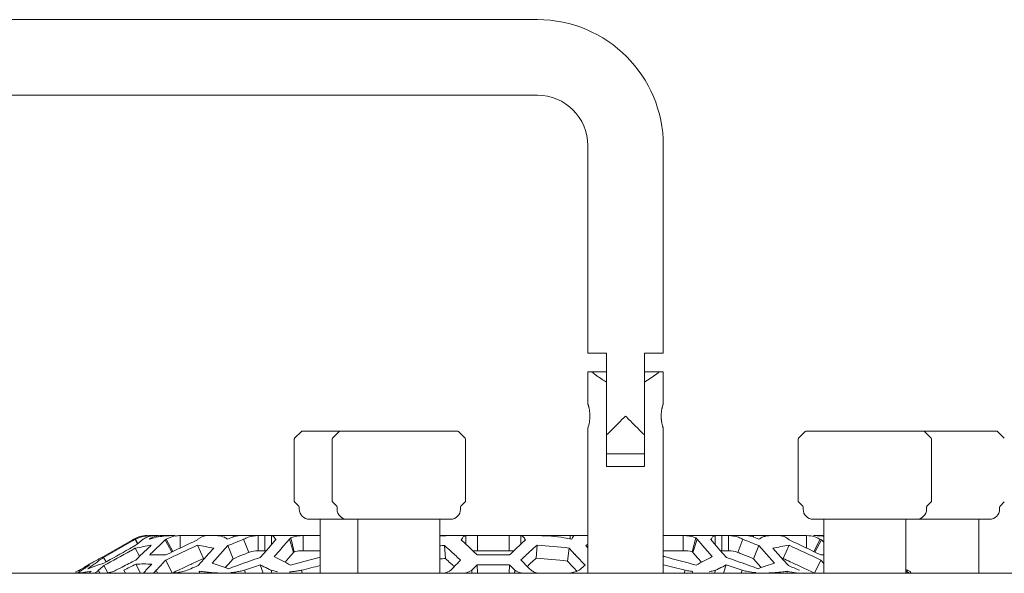
# Model space of a CAD drawing. Units: millimetres. Extents: x -1552 to 581, y -13001 to -11669.
# Drawn here: x -337 to -259, y -12347 to -12303 of the extents above; entities that cross this region are included whole.
import ezdxf

# ---------------------------------------------------------------- set-up
doc = ezdxf.new("R2010")
doc.units = ezdxf.units.MM

msp = doc.modelspace()

# ---------------------------------------------------------------- linework, layer by layer
at = {"linetype": 'Continuous', "lineweight": 0}
for p, q in [((-383.807, -12303.25), (-295.807, -12303.25)), ((-383.807, -12309.25), (-295.807, -12309.25)), ((-291.807, -12313.25), (-291.807, -12329.75)), ((-285.807, -12313.25), (-285.807, -12329.75)), ((-291.807, -12329.75), (-290.307, -12329.75)), ((-290.307, -12329.75), (-290.307, -12336.256)), ((-287.307, -12329.75), (-285.807, -12329.75)), ((-287.307, -12336.256), (-287.307, -12329.75)), ((-291.807, -12331.25), (-291.488, -12331.25)), ((-291.807, -12333.75), (-291.807, -12331.25)), ((-290.307, -12331.25), (-291.488, -12331.25)), ((-286.126, -12331.25), (-287.307, -12331.25)), ((-286.126, -12331.25), (-285.807, -12331.25)), ((-285.807, -12333.751), (-285.807, -12331.25)), ((-290.307, -12338.75), (-290.307, -12332.044)), ((-287.307, -12338.75), (-287.307, -12332.044)), ((-291.807, -12333.75), (-291.797, -12333.78)), ((-285.819, -12333.788), (-285.807, -12333.75)), ((-285.971, -12334.547), (-285.971, -12334.545)), ((-314.536, -12335.98), (-315.077, -12336.521)), ((-302.148, -12335.95), (-314.465, -12335.95)), ((-311.536, -12335.98), (-312.077, -12336.521)), ((-302.077, -12335.98), (-301.536, -12336.521)), ((-291.8, -12335.731), (-291.807, -12335.75)), ((-291.807, -12347.25), (-291.807, -12335.75)), ((-285.807, -12335.75), (-285.816, -12335.721)), ((-285.807, -12347.25), (-285.807, -12335.75)), ((-274.536, -12335.98), (-275.077, -12336.521)), ((-259.348, -12335.95), (-274.465, -12335.95)), ((-265.077, -12335.98), (-264.536, -12336.521)), ((-259.277, -12335.98), (-258.736, -12336.521)), ((-315.107, -12336.592), (-315.107, -12341.509)), ((-312.107, -12336.592), (-312.107, -12341.509)), ((-301.507, -12341.509), (-301.507, -12336.592)), ((-301.507, -12336.592), (-301.507, -12341.509)), ((-275.107, -12336.592), (-275.107, -12341.509)), ((-264.507, -12341.509), (-264.507, -12336.592)), ((-264.507, -12336.592), (-264.507, -12341.509)), ((-287.307, -12337.75), (-290.307, -12337.75)), ((-290.307, -12338.75), (-287.307, -12338.75)), ((-314.736, -12341.921), (-315.077, -12341.58)), ((-311.736, -12341.921), (-312.077, -12341.58)), ((-301.536, -12341.58), (-301.877, -12341.921)), ((-274.736, -12341.921), (-275.077, -12341.58)), ((-264.536, -12341.58), (-264.877, -12341.921)), ((-258.736, -12341.58), (-259.077, -12341.921)), ((-314.707, -12341.992), (-314.707, -12342.15)), ((-311.707, -12341.992), (-311.707, -12342.15)), ((-301.907, -12342.15), (-301.907, -12341.992)), ((-301.907, -12341.992), (-301.907, -12342.15)), ((-274.707, -12341.992), (-274.707, -12342.15)), ((-264.907, -12342.15), (-264.907, -12341.992)), ((-264.907, -12341.992), (-264.907, -12342.15)), ((-259.107, -12342.15), (-259.107, -12341.992)), ((-259.107, -12341.992), (-259.107, -12342.15)), ((-313.907, -12342.95), (-302.707, -12342.95)), ((-313.057, -12342.95), (-313.057, -12347.25)), ((-310.057, -12342.95), (-310.057, -12347.25)), ((-303.557, -12342.95), (-303.557, -12347.25)), ((-273.907, -12342.95), (-259.907, -12342.95)), ((-273.057, -12342.95), (-273.057, -12347.25)), ((-266.557, -12342.95), (-266.557, -12347.25)), ((-260.757, -12342.95), (-260.757, -12347.25)), ((-327.983, -12344.618), (-330.254, -12345.925)), ((-327.95, -12344.673), (-330.252, -12345.993)), ((-327.857, -12344.545), (-327.983, -12344.618)), ((-327.727, -12344.545), (-327.95, -12344.673)), ((-327.555, -12344.903), (-327.752, -12344.56)), ((-327.528, -12344.88), (-327.72, -12344.545)), ((-326.444, -12344.25), (-325.877, -12344.25)), ((-325.713, -12344.25), (-324.553, -12344.25)), ((-325.713, -12344.33), (-325.713, -12344.25)), ((-325.266, -12344.545), (-325.35, -12344.589)), ((-324.84, -12345.562), (-325.35, -12344.589)), ((-324.755, -12345.521), (-325.266, -12344.545)), ((-324.169, -12344.25), (-313.057, -12344.25)), ((-324.169, -12345.24), (-324.169, -12344.25)), ((-322.797, -12344.589), (-322.755, -12344.545)), ((-322.307, -12344.304), (-322.307, -12344.25)), ((-319.955, -12344.361), (-319.955, -12344.25)), ((-318.712, -12345.584), (-319.127, -12344.545)), ((-317.982, -12345.45), (-317.982, -12344.25)), ((-317.457, -12345.45), (-317.457, -12344.25)), ((-317.16, -12345.241), (-316.575, -12344.568)), ((-316.919, -12344.964), (-316.919, -12344.25)), ((-316.588, -12344.583), (-316.601, -12344.545)), ((-316.575, -12344.568), (-316.555, -12344.545)), ((-315.95, -12345.069), (-315.496, -12344.545)), ((-315.157, -12345.584), (-315.496, -12344.545)), ((-315.105, -12345.532), (-315.374, -12344.43)), ((-314.394, -12345.45), (-314.394, -12344.25)), ((-302.907, -12344.25), (-303.557, -12344.25)), ((-302.87, -12344.25), (-295.742, -12344.25)), ((-301.816, -12344.545), (-301.86, -12344.59)), ((-301.814, -12344.587), (-301.816, -12344.545)), ((-301.487, -12344.935), (-301.487, -12344.25)), ((-300.555, -12345.45), (-300.555, -12344.25)), ((-298.057, -12345.45), (-298.057, -12344.25)), ((-297.125, -12344.935), (-297.125, -12344.25)), ((-296.798, -12344.587), (-296.796, -12344.545)), ((-296.753, -12344.59), (-296.796, -12344.545)), ((-295.705, -12344.25), (-291.807, -12344.25)), ((-293.207, -12344.545), (-293.207, -12344.25)), ((-285.807, -12344.25), (-274.444, -12344.25)), ((-284.22, -12345.45), (-284.22, -12344.25)), ((-283.507, -12345.533), (-283.237, -12344.431)), ((-283.455, -12345.584), (-283.116, -12344.545)), ((-283.116, -12344.545), (-282.662, -12345.069)), ((-282.058, -12344.545), (-282.038, -12344.568)), ((-282.038, -12344.568), (-281.453, -12345.241)), ((-282.025, -12344.583), (-282.012, -12344.545)), ((-281.693, -12344.964), (-281.693, -12344.25)), ((-281.156, -12345.45), (-281.156, -12344.25)), ((-280.631, -12345.45), (-280.631, -12344.25)), ((-279.902, -12345.584), (-279.486, -12344.545)), ((-278.656, -12344.362), (-278.656, -12344.25)), ((-276.306, -12344.304), (-276.306, -12344.25)), ((-275.858, -12344.545), (-275.816, -12344.589)), ((-274.444, -12345.24), (-274.444, -12344.25)), ((-273.878, -12344.25), (-273.057, -12344.25)), ((-273.858, -12345.521), (-273.347, -12344.545)), ((-273.772, -12345.562), (-273.262, -12344.589)), ((-273.262, -12344.589), (-273.347, -12344.545)), ((-273.262, -12344.589), (-273.057, -12344.787)), ((-327.734, -12345.051), (-328.191, -12345.305)), ((-327.727, -12345.263), (-328.096, -12345.465)), ((-327.382, -12345.892), (-327.727, -12345.263)), ((-322.307, -12346.061), (-322.785, -12345.022)), ((-321.909, -12345.714), (-321.502, -12345.263)), ((-321.206, -12345.973), (-320.384, -12345.05)), ((-319.955, -12346.089), (-320.384, -12345.05)), ((-317.982, -12345.45), (-317.341, -12345.45)), ((-317.812, -12345.992), (-317.297, -12345.4)), ((-317.297, -12345.4), (-317.16, -12345.241)), ((-316.692, -12345.926), (-316.291, -12345.463)), ((-316.291, -12345.463), (-315.95, -12345.069)), ((-313.057, -12345.45), (-314.394, -12345.45)), ((-303.107, -12346.075), (-303.186, -12345.036)), ((-300.939, -12345.45), (-297.674, -12345.45)), ((-295.907, -12346.046), (-295.836, -12345.007)), ((-293.407, -12346.278), (-293.286, -12345.238)), ((-292.822, -12345.741), (-293.286, -12345.238)), ((-291.807, -12344.931), (-291.957, -12345.051)), ((-291.807, -12345.216), (-291.957, -12345.051)), ((-284.22, -12345.45), (-285.807, -12345.45)), ((-282.662, -12345.069), (-282.321, -12345.462)), ((-282.321, -12345.462), (-281.92, -12345.925)), ((-281.453, -12345.241), (-281.315, -12345.4)), ((-281.315, -12345.4), (-280.8, -12345.993)), ((-281.271, -12345.45), (-280.631, -12345.45)), ((-278.657, -12346.09), (-278.228, -12345.051)), ((-278.228, -12345.051), (-277.407, -12345.973)), ((-277.111, -12345.263), (-276.704, -12345.714)), ((-276.306, -12346.061), (-275.828, -12345.022)), ((-330.053, -12346.34), (-330.252, -12345.993)), ((-324.806, -12347.232), (-325.301, -12346.193)), ((-322.741, -12346.64), (-322.259, -12346.104)), ((-322.259, -12346.104), (-321.909, -12345.714)), ((-321.626, -12346.446), (-321.206, -12345.973)), ((-320.366, -12346.547), (-319.955, -12346.089)), ((-315.836, -12346.366), (-315.554, -12346.042)), ((-315.554, -12346.042), (-315.157, -12345.584)), ((-292.996, -12346.728), (-293.407, -12346.278)), ((-285.807, -12345.854), (-285.744, -12345.925)), ((-283.455, -12345.584), (-283.058, -12346.042)), ((-283.058, -12346.042), (-282.776, -12346.366)), ((-278.657, -12346.09), (-278.246, -12346.547)), ((-277.407, -12345.973), (-276.987, -12346.445)), ((-276.704, -12345.714), (-276.29, -12346.174)), ((-276.29, -12346.174), (-275.871, -12346.641)), ((-273.807, -12347.233), (-273.311, -12346.193)), ((-273.311, -12346.193), (-273.057, -12346.461)), ((-332.144, -12346.99), (-332.181, -12347.009)), ((-332.129, -12347.099), (-332.181, -12347.009)), ((-331.506, -12346.603), (-331.825, -12346.786)), ((-331.804, -12346.892), (-331.765, -12346.866)), ((-331.497, -12346.887), (-331.426, -12346.834)), ((-330.531, -12347.25), (-330.663, -12347.009)), ((-329.916, -12347.21), (-330.231, -12346.641)), ((-328.774, -12346.754), (-329.262, -12347.009)), ((-328.516, -12347.25), (-328.64, -12347.009)), ((-327.316, -12347.25), (-327.688, -12346.523)), ((-326.883, -12347.009), (-326.726, -12346.846)), ((-325.978, -12347.214), (-326.074, -12347.009)), ((-323.957, -12346.83), (-324.194, -12346.942)), ((-323.326, -12346.885), (-323.621, -12347.009)), ((-322.886, -12346.329), (-323.124, -12346.439)), ((-320.589, -12346.796), (-320.533, -12346.733)), ((-320.533, -12346.733), (-320.366, -12346.547)), ((-320.261, -12346.857), (-320.343, -12346.887)), ((-318.976, -12347.25), (-319.06, -12347.009)), ((-317.582, -12347.25), (-317.802, -12346.588)), ((-316.878, -12347.25), (-316.953, -12347.009)), ((-314.472, -12347.25), (-314.537, -12347.009)), ((-302.553, -12346.587), (-302.698, -12346.452)), ((-302.425, -12346.737), (-302.688, -12347.009)), ((-302.402, -12346.713), (-302.425, -12346.737)), ((-301, -12347.25), (-301.007, -12347.009)), ((-300.565, -12347.25), (-300.58, -12346.58)), ((-298.048, -12347.25), (-298.033, -12346.58)), ((-297.614, -12347.25), (-297.607, -12347.009)), ((-296.582, -12346.731), (-296.615, -12346.696)), ((-296.431, -12346.886), (-296.582, -12346.731)), ((-296.315, -12346.427), (-296.473, -12346.575)), ((-296.311, -12347.009), (-296.431, -12346.886)), ((-292.922, -12346.81), (-292.996, -12346.728)), ((-292.678, -12347.079), (-292.922, -12346.81)), ((-292.415, -12346.941), (-292.497, -12347.009)), ((-292.386, -12346.916), (-292.415, -12346.941)), ((-284.141, -12347.25), (-284.076, -12347.009)), ((-281.734, -12347.25), (-281.66, -12347.009)), ((-281.031, -12347.25), (-280.811, -12346.588)), ((-279.637, -12347.25), (-279.553, -12347.009)), ((-278.27, -12346.887), (-278.351, -12346.857)), ((-278.246, -12346.547), (-278.08, -12346.733)), ((-278.08, -12346.733), (-278.024, -12346.795)), ((-275.489, -12346.44), (-275.727, -12346.329)), ((-274.42, -12346.942), (-274.656, -12346.83)), ((-266.47, -12346.99), (-266.557, -12346.944)), ((-266.485, -12347.1), (-266.433, -12347.009)), ((-266.433, -12347.009), (-266.47, -12346.99)), ((-689.207, -12347.25), (-253.707, -12347.25)), ((-332.414, -12347.205), (-332.445, -12347.126)), ((-322.607, -12347.25), (-322.661, -12347.086)), ((-283.509, -12347.25), (-283.478, -12347.101)), ((-276.006, -12347.25), (-275.952, -12347.086)), ((-266.199, -12347.205), (-266.168, -12347.126))]:
    msp.add_line(p, q, dxfattribs=at)
for points in [[(-327.736, -12344.551), (-327.732, -12344.551), (-327.72, -12344.545)], [(-316.601, -12344.545), (-316.588, -12344.551), (-316.565, -12344.551)], [(-282.05, -12344.551), (-282.025, -12344.551), (-282.012, -12344.545)]]:
    msp.add_lwpolyline(points, dxfattribs=at)
for centre, radius, start, end in [((-295.807, -12313.25), 10, 0, 90), ((-295.807, -12313.251), 4, 0.00057, 89.99943), ((-295.346, -12334.932), 3.731, 17.2439, 17.98706), ((-295.406, -12334.952), 3.795, 16.83922, 17.25449), ((-295.261, -12334.908), 3.643, 15.77159, 16.83807), ((-295.185, -12334.887), 3.564, 15.04454, 15.77285), ((-295.075, -12334.857), 3.45, 13.69969, 15.04433), ((-294.963, -12334.83), 3.335, 12.56581, 13.69687), ((-294.851, -12334.805), 3.22, 11.04471, 12.56802), ((-294.755, -12334.786), 3.123, 9.32124, 11.04314), ((-294.659, -12334.77), 3.025, 7.82933, 9.3221), ((-294.591, -12334.761), 2.956, 5.69213, 7.82729), ((-294.514, -12334.753), 2.879, 4.09942, 5.69383), ((-294.482, -12334.751), 2.847, 0.00811, 4.10169), ((-283.131, -12334.751), 2.847, 175.89847, 179.99193), ((-283.06, -12334.756), 2.918, 172.15679, 175.83908), ((-282.931, -12334.773), 3.048, 169.585, 172.16842), ((-282.835, -12334.79), 3.146, 168.96086, 169.60143), ((-282.785, -12334.8), 3.197, 167.96911, 168.95902), ((-282.684, -12334.822), 3.3, 166.29765, 167.96807), ((-282.569, -12334.849), 3.418, 165.46041, 166.30532), ((-282.478, -12334.873), 3.513, 164.22152, 165.45945), ((-282.36, -12334.906), 3.635, 163.40463, 164.22958), ((-282.279, -12334.93), 3.72, 162.7407, 163.40345), ((-282.202, -12334.953), 3.8, 162.14836, 162.75009), ((-294.482, -12334.75), 2.847, 355.89846, 359.99194), ((-283.131, -12334.75), 2.847, 180.00801, 184.10178), ((-283.099, -12334.748), 2.88, 184.09958, 185.69377), ((-283.023, -12334.74), 2.956, 185.69203, 187.82737), ((-282.954, -12334.731), 3.025, 187.82944, 189.322), ((-282.858, -12334.715), 3.122, 189.32112, 191.04331), ((-282.762, -12334.696), 3.22, 191.04491, 192.56792), ((-314.465, -12336.05), 0.1, 90, 135), ((-311.465, -12336.05), 0.1, 90, 135), ((-302.148, -12336.05), 0.1, 45, 90), ((-282.65, -12334.671), 3.335, 192.56571, 193.69705), ((-282.538, -12334.644), 3.45, 193.6999, 195.04424), ((-282.428, -12334.614), 3.565, 195.04446, 195.77306), ((-282.352, -12334.593), 3.643, 195.77185, 196.83799), ((-282.206, -12334.549), 3.796, 196.83914, 197.25472), ((-282.268, -12334.569), 3.73, 197.24421, 197.98699), ((-274.465, -12336.05), 0.1, 90, 135), ((-265.148, -12336.05), 0.1, 45, 90), ((-259.348, -12336.05), 0.1, 45, 90), ((-315.007, -12336.592), 0.1, 135, 180), ((-312.007, -12336.592), 0.1, 135, 180), ((-301.607, -12336.592), 0.1, 0, 45), ((-275.007, -12336.592), 0.1, 135, 180), ((-264.607, -12336.592), 0.1, 0, 45), ((-315.007, -12341.509), 0.1, 180, 225), ((-312.007, -12341.509), 0.1, 180, 225), ((-301.607, -12341.509), 0.1, 315, 0), ((-275.007, -12341.509), 0.1, 180, 225), ((-264.607, -12341.509), 0.1, 315, 0), ((-314.807, -12341.992), 0.1, 0, 45), ((-313.907, -12342.15), 0.8, 180, 270), ((-311.807, -12341.992), 0.1, 0, 45), ((-310.907, -12342.15), 0.8, 180, 270), ((-302.707, -12342.15), 0.8, 270, 0), ((-301.807, -12341.992), 0.1, 135, 180), ((-274.807, -12341.992), 0.1, 0, 45), ((-273.907, -12342.15), 0.8, 180, 270), ((-265.707, -12342.15), 0.8, 270, 0), ((-264.807, -12341.992), 0.1, 135, 180), ((-259.907, -12342.15), 0.8, 270, 0), ((-259.007, -12341.992), 0.1, 135, 180), ((-326.756, -12346.452), 2.201, 113.4211, 120.00253), ((-295.053, -12384.355), 51.116, 128.84859, 129.74333), ((-326.8, -12346.246), 1.996, 106.53591, 114.61416), ((-326.799, -12346.26), 2.009, 90.00946, 106.4597), ((-326.126, -12346.011), 1.769, 113.17155, 124.04017), ((-326.46, -12347.172), 2.921, 96.63468, 98.70985), ((-326.162, -12345.928), 1.678, 101.68856, 113.13696), ((-326.449, -12347.266), 3.015, 93.77187, 96.63309), ((-326.444, -12347.341), 3.091, 89.99353, 93.77056), ((-326.168, -12345.91), 1.659, 90.02914, 101.6381), ((-252.639, -12420.737), 105.287, 133.67736, 134.29544), ((-325.711, -12345.803), 1.553, 90.05853, 102.0327), ((-232.595, -12536.837), 212.357, 115.13566, 115.88812), ((-324.735, -12346.434), 2.183, 90.00073, 93.77759), ((-324.169, -12346.441), 2.19, 90.01501, 100.04319), ((-321.17, -12345.266), 1.015, 90.00108, 95.54333), ((-321.41, -12347.122), 2.871, 85.18827, 87.17087), ((-274.641, -12457.077), 121.006, 111.56985, 112.21121), ((-317.99, -12346.599), 2.347, 109.39409, 118.96799), ((-302.567, -12364.395), 20.142, 90.99058, 92.81844), ((-302.87, -12344.476), 0.225, 90.04912, 101.61981), ((-364.703, -12412.732), 92.697, 46.96384, 47.31644), ((-233.918, -12412.724), 92.685, 132.6828, 133.03537), ((-295.742, -12344.476), 0.225, 78.34528, 89.95052), ((-280.623, -12346.598), 2.346, 61.0299, 70.60728), ((-323.974, -12457.082), 121.011, 67.78828, 68.43014), ((-277.442, -12345.266), 1.016, 84.43367, 89.9989), ((-369.6, -12544.342), 220.673, 64.12605, 64.84985), ((-273.878, -12346.434), 2.183, 86.19498, 89.99926), ((-274.449, -12346.449), 2.199, 59.95427, 69.91052), ((-273.801, -12350.654), 6.395, 83.31883, 83.9912), ((226.233, -13342.418), 1140.886, 119.075335, 119.193022), ((87.359, -13102.376), 863.434, 118.761649, 118.923356), ((-324.49, -12358.847), 13.965, 98.10703, 103.40427), ((-259.894, -12416.576), 97.729, 133.2562, 133.5892), ((-265.504, -12410.613), 89.542, 132.90195, 133.25637), ((-241.983, -12431.68), 120.561, 134.28824, 134.56819), ((-241.859, -12522.183), 194.77, 114.55063, 115.36705), ((-324.803, -12359.307), 14.427, 76.77275, 81.95885), ((-314.457, -12348.199), 2.744, 98.83999, 103.66017), ((-299.208, -12398.467), 53.578, 94.25698, 94.65514), ((-358.737, -12407.238), 83.397, 47.71143, 48.23229), ((-373.07, -12421.676), 104.945, 46.31183, 46.95737), ((-225.552, -12421.667), 104.93, 133.04184, 133.68752), ((-237.418, -12409.717), 87.178, 132.07456, 132.57121), ((-299.462, -12399.197), 54.311, 83.47028, 86.17205), ((-273.81, -12359.307), 14.427, 98.04045, 103.22551), ((-359.836, -12528.804), 202.072, 64.64738, 65.43446), ((-318.828, -12368.513), 25.314, 118.42429, 118.96272), ((-308.001, -12378.258), 39.194, 124.95175, 126.06393), ((-319.224, -12367.78), 24.481, 117.87174, 118.42435), ((-319.605, -12367.06), 23.666, 117.28361, 117.87185), ((-309.652, -12375.907), 36.321, 124.55242, 124.94231), ((-319.95, -12366.391), 22.913, 116.72479, 117.28337), ((-137.744, -12712.432), 412.568, 117.41387, 117.58249), ((-253.742, -12423.039), 106.652, 133.58904, 133.90182), ((-325.951, -12359.395), 13.62, 87.31898, 92.68157), ((-148.167, -12514.713), 244.49, 136.42757, 136.69108), ((-243.909, -12516.447), 187.557, 114.70795, 114.90284), ((-324.178, -12359.055), 13.128, 81.47551, 81.80592), ((-272.303, -12461.636), 124.986, 112.01041, 112.41154), ((-284.998, -12442.803), 102.221, 108.72399, 109.71693), ((-274.708, -12455.695), 118.578, 111.78307, 112.00881), ((-328.217, -12369.376), 26.129, 60.64145, 63.82724), ((-294.01, -12421.684), 78.071, 104.12106, 105.90659), ((-299.2, -12397.506), 51.579, 94.34368, 94.84532), ((-362.178, -12410.603), 87.483, 47.16368, 47.52775), ((-365.946, -12415.159), 94.107, 47.11721, 47.70952), ((-155.865, -12488.36), 203.807, 135.77194, 135.97216), ((-299.307, -12400.187), 54.412, 88.65609, 91.34281), ((-229.819, -12417.985), 98.407, 132.57318, 133.14527), ((-434.391, -12480.704), 192.199, 44.20583, 44.41905), ((-233.518, -12413.491), 91.876, 132.76977, 133.11804), ((-299.47, -12398.222), 52.298, 83.34204, 86.09292), ((-587.93, -12617.352), 401.075, 42.45658, 42.62592), ((-304.502, -12421.311), 77.684, 74.08994, 76.02762), ((-270.397, -12369.375), 26.128, 116.17073, 119.358), ((-313.616, -12442.806), 102.224, 70.28316, 71.27537), ((-323.862, -12455.589), 118.463, 68.003, 68.217), ((-326.265, -12461.527), 124.869, 67.58783, 68.00119), ((-274.435, -12359.055), 13.128, 98.19338, 98.52246), ((-354.71, -12516.459), 187.57, 65.09682, 65.29188), ((-272.66, -12359.462), 13.686, 91.66006, 92.67926), ((-333.309, -12344.806), 2.475, 290.41121, 294.85062), ((-333.38, -12344.649), 2.647, 294.82161, 296.92665), ((-320.339, -12369.199), 25.152, 117.66875, 117.99279), ((-320.549, -12368.797), 24.698, 117.37095, 117.66866), ((-310.287, -12378.182), 37.974, 124.51461, 124.82458), ((-320.875, -12368.165), 23.987, 116.63411, 117.37306), ((-311.134, -12376.949), 36.478, 124.05045, 124.44247), ((-321.306, -12367.306), 23.026, 115.87189, 116.63412), ((-311.865, -12375.867), 35.172, 123.64865, 124.05047), ((-317.858, -12370.241), 27.296, 119.70673, 120.0005), ((-324.473, -12364.823), 19.262, 110.87799, 111.38497), ((-305.829, -12381.251), 42.892, 126.05643, 126.63875), ((-318.316, -12369.436), 26.369, 118.96426, 119.70925), ((-324.645, -12364.372), 18.779, 110.02903, 110.87933), ((-325.024, -12363.313), 17.655, 107.17458, 110.04849), ((-287.486, -12397.223), 66.225, 130.19971, 130.6912), ((-330.33, -12344.73), 2.517, 285.03141, 295.09146), ((-165.282, -12665.586), 358.018, 116.97638, 117.14756), ((-327.05, -12360.677), 14.169, 87.42272, 92.57781), ((-184.892, -12483.661), 197.067, 135.90108, 136.03173), ((-229.186, -12547.855), 222.245, 115.30828, 115.48295), ((-325.098, -12342.438), 4.804, 282.36741, 287.90991), ((-236.91, -12531.486), 204.145, 114.98088, 115.23905), ((-265.557, -12484.223), 148.994, 112.56972, 112.8133), ((-327.139, -12364.557), 18.932, 68.96254, 73.06818), ((-282.043, -12451.09), 111.019, 109.70955, 110.13579), ((-321.021, -12338.82), 8.421, 281.04007, 283.46568), ((-286.752, -12441.302), 99.674, 108.15035, 108.91314), ((-328.359, -12368.896), 24.68, 63.21583, 64.67541), ((-329.052, -12370.276), 26.225, 62.5254, 63.22315), ((-315.059, -12339.761), 7.491, 255.35696, 258.69058), ((-317.407, -12330.346), 16.909, 277.57925, 278.68241), ((-317.359, -12330.66), 16.591, 278.68142, 279.79168), ((-294.855, -12421.699), 77.239, 103.63486, 104.76305), ((-367.611, -12416.46), 95.472, 46.91729, 47.04333), ((-178.972, -12467.658), 171.606, 135.12502, 135.32708), ((-299.307, -12403.346), 56.781, 88.71458, 91.28542), ((-419.641, -12467.658), 171.606, 44.67292, 44.87498), ((-227.654, -12419.75), 100.452, 133.24311, 133.35668), ((-295.456, -12345.719), 1.548, 236.44976, 242.36029), ((-250.168, -12397.478), 65.87, 129.44872, 129.86097), ((-303.639, -12421.232), 76.758, 75.23438, 76.56599), ((-281.247, -12330.61), 16.641, 260.20971, 261.59416), ((-283.568, -12339.696), 7.558, 280.58397, 283.28908), ((-283.535, -12339.837), 7.413, 283.29042, 284.64967), ((-269.562, -12370.275), 26.223, 116.77584, 117.47326), ((-270.255, -12368.896), 24.68, 115.32396, 116.78316), ((-311.862, -12441.304), 99.676, 71.08686, 71.84933), ((-277.592, -12338.819), 8.421, 256.53434, 258.9618), ((-316.571, -12451.093), 111.022, 69.86377, 70.29052), ((-271.474, -12364.557), 18.932, 106.93007, 111.0375), ((-333.697, -12485.756), 150.655, 67.06645, 67.42873), ((-361.71, -12531.502), 204.162, 64.76065, 65.01886), ((-369.431, -12547.865), 222.255, 64.51676, 64.69172), ((-265.234, -12344.649), 2.648, 243.07549, 245.18297), ((-265.279, -12344.747), 2.539, 245.18233, 247.35849), ((-332.643, -12346.263), 0.997, 290.45867, 294.30733), ((-332.672, -12346.199), 1.067, 294.29884, 297.1794), ((-333.013, -12338.618), 8.643, 275.33816, 277.41916), ((-333.432, -12335.392), 11.897, 277.4133, 278.98383), ((-333.951, -12332.04), 15.288, 278.94369, 279.38334), ((-334.536, -12328.518), 18.859, 279.39463, 280.06769), ((-330.354, -12344.644), 2.606, 280.22753, 283.6393), ((-330.35, -12344.662), 2.588, 283.64129, 285.07221), ((-325.177, -12342.074), 5.177, 274.08546, 278.0885), ((-325.167, -12342.135), 5.115, 278.07913, 282.39585), ((-319.121, -12318.274), 29.029, 262.99565, 263.97602), ((-319.73, -12324.048), 23.223, 263.97503, 265.18978), ((-320.066, -12328.047), 19.21, 265.1886, 266.64311), ((-321.133, -12338.215), 9.036, 276.31955, 278.68706), ((-321.104, -12338.398), 8.851, 278.68314, 281.04479), ((-315.039, -12339.665), 7.59, 258.68199, 259.41254), ((-317.415, -12330.285), 16.97, 276.47245, 277.58025), ((-281.206, -12330.339), 16.916, 261.59118, 262.28024), ((-277.499, -12338.342), 8.907, 258.96259, 262.59873), ((-277.477, -12338.184), 9.068, 262.58765, 263.68396), ((-278.547, -12328.042), 19.215, 273.35651, 274.81063), ((-278.94, -12323.422), 23.852, 274.82132, 276.30655), ((-279.6, -12317.351), 29.958, 276.2849, 276.99285), ((-274.566, -12341.312), 5.939, 256.49506, 269.99347), ((-265.836, -12346.014), 1.279, 235.69732, 236.81254), ((-265.665, -12339.247), 8.011, 263.65181, 264.70654), ((-265.328, -12344.864), 2.413, 247.35786, 249.62707)]:
    msp.add_arc(centre, radius, start, end, dxfattribs=at)
for points, knots in [([(-290.307, -12332.046), (-290.428, -12331.979), (-290.835, -12331.734), (-291.22, -12331.455), (-291.488, -12331.25)], [0, 0, 0, 0, 0.290922, 1, 1, 1, 1]), ([(-286.126, -12331.25), (-286.202, -12331.309), (-286.581, -12331.594), (-286.975, -12331.863), (-287.307, -12332.046)], [0, 0, 0, 0, 0.201968, 1, 1, 1, 1]), ([(-291.642, -12334.954), (-291.649, -12335.046), (-291.681, -12335.309), (-291.747, -12335.567), (-291.8, -12335.731)], [0, 0, 0, 0, 0.347836, 1, 1, 1, 1]), ([(-290.307, -12336.256), (-290.185, -12336.135), (-289.681, -12335.637), (-289.181, -12335.136), (-288.807, -12334.75)], [0, 0, 0, 0, 0.241805, 1, 1, 1, 1]), ([(-288.807, -12334.75), (-288.68, -12334.88), (-288.185, -12335.386), (-287.682, -12335.885), (-287.307, -12336.256)], [0, 0, 0, 0, 0.255671, 1, 1, 1, 1]), ([(-316.919, -12344.25), (-316.892, -12344.25), (-316.741, -12344.284), (-316.653, -12344.435), (-316.601, -12344.545)], [0, 0, 0, 0, 0.182992, 1, 1, 1, 1]), ([(-301.816, -12344.545), (-301.8, -12344.515), (-301.744, -12344.417), (-301.669, -12344.324), (-301.601, -12344.284)], [0, 0, 0, 0, 0.303076, 1, 1, 1, 1]), ([(-301.601, -12344.284), (-301.583, -12344.274), (-301.547, -12344.257), (-301.507, -12344.25), (-301.487, -12344.25)], [0, 0, 0, 0, 0.518726, 1, 1, 1, 1]), ([(-297.125, -12344.25), (-297.096, -12344.25), (-296.943, -12344.29), (-296.853, -12344.437), (-296.796, -12344.545)], [0, 0, 0, 0, 0.192184, 1, 1, 1, 1]), ([(-293.077, -12344.545), (-293.275, -12344.494), (-294.138, -12344.317), (-295.021, -12344.267), (-295.697, -12344.255)], [0, 0, 0, 0, 0.232331, 1, 1, 1, 1]), ([(-292.863, -12344.25), (-292.882, -12344.25), (-293.003, -12344.307), (-293.043, -12344.445), (-293.077, -12344.545)], [0, 0, 0, 0, 0.153766, 1, 1, 1, 1]), ([(-282.012, -12344.545), (-281.997, -12344.513), (-281.945, -12344.416), (-281.874, -12344.324), (-281.81, -12344.285)], [0, 0, 0, 0, 0.320273, 1, 1, 1, 1]), ([(-281.81, -12344.285), (-281.792, -12344.274), (-281.754, -12344.256), (-281.713, -12344.25), (-281.693, -12344.25)], [0, 0, 0, 0, 0.519575, 1, 1, 1, 1]), ([(-315.157, -12345.584), (-315.149, -12345.575), (-315.132, -12345.557), (-315.114, -12345.54), (-315.105, -12345.532)], [0, 0, 0, 0, 0.512342, 1, 1, 1, 1]), ([(-283.507, -12345.533), (-283.498, -12345.54), (-283.48, -12345.557), (-283.463, -12345.575), (-283.455, -12345.584)], [0, 0, 0, 0, 0.487788, 1, 1, 1, 1]), ([(-326.133, -12347.092), (-326.123, -12347.08), (-326.102, -12347.052), (-326.083, -12347.024), (-326.074, -12347.009)], [0, 0, 0, 0, 0.487032, 1, 1, 1, 1])]:
    msp.add_open_spline(points, degree=3, knots=knots, dxfattribs=at)
for points in [[(-327.72, -12344.545), (-327.465, -12344.415), (-327.185, -12344.328), (-326.902, -12344.285)], [(-326.626, -12344.545), (-326.45, -12344.422), (-326.246, -12344.329), (-326.035, -12344.285)], [(-326.066, -12344.386), (-326.256, -12344.426), (-326.444, -12344.479), (-326.626, -12344.545)], [(-325.48, -12344.294), (-325.677, -12344.315), (-325.873, -12344.344), (-326.066, -12344.386)], [(-324.879, -12344.255), (-325.08, -12344.261), (-325.281, -12344.273), (-325.48, -12344.294)], [(-325.266, -12344.545), (-325.046, -12344.418), (-324.801, -12344.328), (-324.551, -12344.284)], [(-321.988, -12344.25), (-322.262, -12344.25), (-322.544, -12344.37), (-322.755, -12344.545)], [(-320.65, -12344.386), (-320.812, -12344.312), (-320.992, -12344.277), (-321.169, -12344.262)], [(-320.399, -12344.545), (-320.474, -12344.481), (-320.56, -12344.427), (-320.65, -12344.386)], [(-319.27, -12344.25), (-319.659, -12344.25), (-320.06, -12344.354), (-320.399, -12344.545)], [(-318.77, -12344.385), (-318.519, -12344.296), (-318.248, -12344.25), (-317.982, -12344.25)], [(-315.496, -12344.545), (-315.458, -12344.504), (-315.418, -12344.466), (-315.374, -12344.43)], [(-315.374, -12344.43), (-315.064, -12344.311), (-314.726, -12344.25), (-314.394, -12344.25)], [(-284.22, -12344.25), (-283.887, -12344.25), (-283.548, -12344.311), (-283.237, -12344.431)], [(-283.237, -12344.431), (-283.194, -12344.466), (-283.154, -12344.505), (-283.116, -12344.545)], [(-280.631, -12344.25), (-280.365, -12344.25), (-280.095, -12344.296), (-279.844, -12344.385)], [(-278.214, -12344.545), (-278.553, -12344.354), (-278.954, -12344.25), (-279.343, -12344.25)], [(-277.962, -12344.386), (-278.053, -12344.427), (-278.138, -12344.481), (-278.214, -12344.545)], [(-277.675, -12344.294), (-277.773, -12344.314), (-277.871, -12344.344), (-277.962, -12344.386)], [(-277.344, -12344.255), (-277.455, -12344.261), (-277.566, -12344.272), (-277.675, -12344.294)], [(-276.099, -12344.383), (-276.259, -12344.3), (-276.444, -12344.25), (-276.625, -12344.25)], [(-275.858, -12344.545), (-275.932, -12344.483), (-276.013, -12344.428), (-276.099, -12344.383)], [(-274.444, -12344.25), (-274.19, -12344.25), (-273.932, -12344.296), (-273.693, -12344.383)], [(-273.132, -12344.294), (-273.332, -12344.273), (-273.533, -12344.261), (-273.733, -12344.255)], [(-318.712, -12345.584), (-318.482, -12345.493), (-318.229, -12345.45), (-317.982, -12345.45)], [(-314.879, -12345.487), (-314.719, -12345.462), (-314.556, -12345.45), (-314.394, -12345.45)], [(-284.22, -12345.45), (-283.98, -12345.45), (-283.739, -12345.476), (-283.507, -12345.533)], [(-280.631, -12345.45), (-280.384, -12345.45), (-280.131, -12345.493), (-279.902, -12345.584)], [(-331.973, -12347.009), (-332.039, -12347.062), (-332.11, -12347.109), (-332.184, -12347.148)], [(-330.772, -12347.12), (-330.733, -12347.087), (-330.697, -12347.049), (-330.663, -12347.009)], [(-326.883, -12347.009), (-326.934, -12347.09), (-326.999, -12347.168), (-327.083, -12347.214)], [(-302.688, -12347.009), (-302.824, -12347.101), (-302.976, -12347.172), (-303.135, -12347.212)], [(-301.807, -12347.25), (-301.528, -12347.248), (-301.242, -12347.158), (-301.007, -12347.009)], [(-297.607, -12347.009), (-297.448, -12347.109), (-297.269, -12347.184), (-297.084, -12347.222)], [(-292.497, -12347.009), (-292.776, -12347.135), (-293.08, -12347.214), (-293.384, -12347.241)], [(-331.24, -12347.086), (-331.28, -12347.122), (-331.324, -12347.154), (-331.371, -12347.18)], [(-331.011, -12347.243), (-330.923, -12347.225), (-330.841, -12347.178), (-330.772, -12347.12)], [(-326.263, -12347.209), (-326.213, -12347.179), (-326.17, -12347.137), (-326.133, -12347.092)], [(-295.879, -12347.206), (-295.981, -12347.179), (-296.08, -12347.139), (-296.174, -12347.091)], [(-266.318, -12347.197), (-266.395, -12347.168), (-266.468, -12347.13), (-266.536, -12347.085)]]:
    msp.add_open_spline(points, degree=3, dxfattribs=at)

doc.saveas('drawing.dxf')
